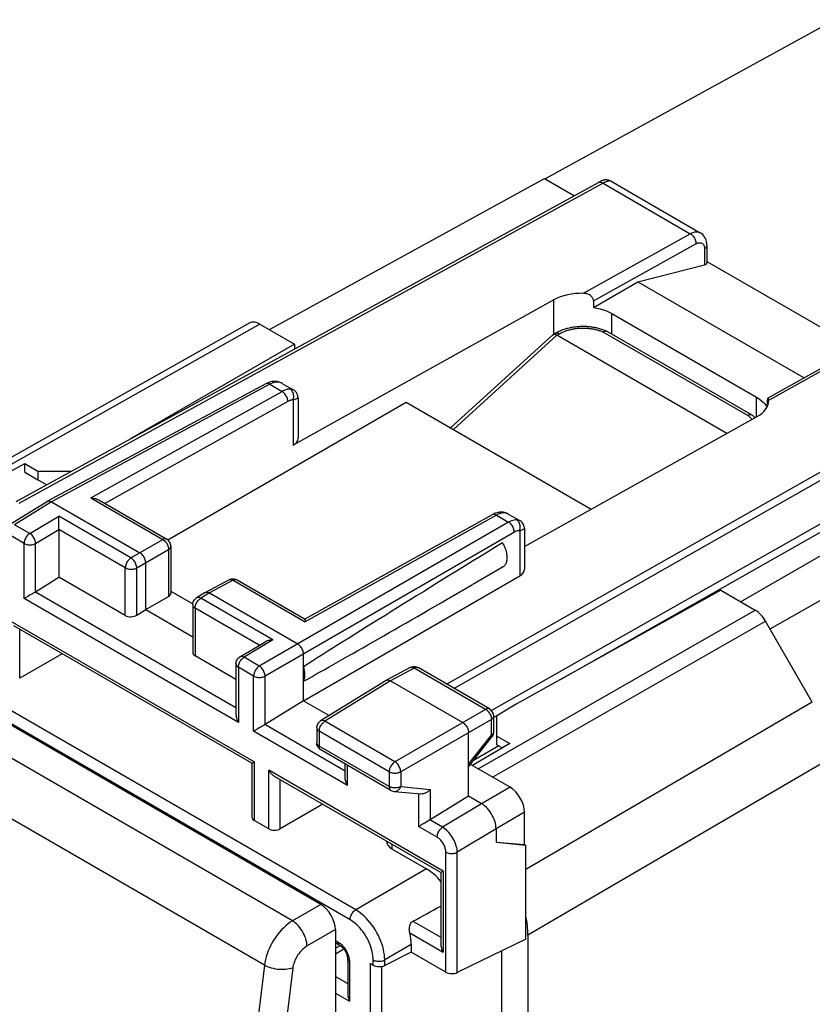
# Model space of a CAD drawing. Units: millimetres. Extents: x 85.3 to 131.4, y 66.1 to 124.3.
# Drawn here: x 95.1 to 114.4, y 100.2 to 124.2 of the extents above; entities that cross this region are included whole.
import ezdxf

# ---------------------------------------------------------------- set-up
doc = ezdxf.new("R2010")
doc.units = ezdxf.units.MM
doc.header["$LTSCALE"] = 16.335
doc.layers.get('0').update_dxf_attribs({"linetype": 'CONTINUOUS'})
doc.layers.add('DRAFT', color=7, linetype='CONTINUOUS')
doc.layers.add('RACCORDO', color=7, linetype='CONTINUOUS')

msp = doc.modelspace()

# ---------------------------------------------------------------- linework, layer by layer
at = {"color": 7, "linetype": 'CONTINUOUS'}
for p, q in [((109.203, 120.267), (94.983, 112.482)), ((109.232, 120.282), (109.203, 120.267)), ((109.25, 120.292), (109.232, 120.282)), ((109.259, 120.296), (109.25, 120.292)), ((109.266, 120.3), (109.259, 120.296)), ((109.521, 120.303), (111.701, 119.044)), ((111.863, 118.734), (111.863, 118.312)), ((110.178, 117.849), (111.805, 118.262)), ((111.863, 118.346), (115.535, 116.226)), ((109.093, 117.223), (110.178, 117.849)), ((110.178, 117.849), (114.239, 115.504)), ((108.128, 117.408), (101.757, 113.859)), ((109.093, 117.382), (109.093, 117.223)), ((109.542, 117.073), (113.077, 115.032)), ((100.698, 116.843), (93.982, 113.06)), ((100.947, 116.817), (101.791, 116.329)), ((101.791, 116.329), (97.77, 114.008)), ((101.791, 116.329), (101.791, 116.209)), ((115.883, 116.42), (113.351, 115.009)), ((101.094, 115.359), (95.761, 112.491)), ((101.339, 115.416), (101.338, 115.416)), ((101.366, 115.413), (101.339, 115.416)), ((101.501, 115.362), (101.486, 115.371)), ((101.501, 115.363), (101.5, 115.363)), ((101.502, 115.362), (101.765, 115.21)), ((101.766, 115.21), (101.766, 115.21)), ((98.698, 111.547), (104.521, 114.91)), ((101.877, 115.018), (101.877, 115.018)), ((101.877, 115.018), (101.877, 114.022)), ((104.521, 114.91), (109.04, 112.301)), ((113.336, 114.949), (113.336, 114.932)), ((113.336, 114.932), (113.336, 114.803)), ((113.37, 114.954), (113.37, 114.949)), ((107.405, 111.39), (113.077, 114.55)), ((94.265, 112.897), (95.207, 113.413)), ((95.207, 113.202), (95.207, 113.413)), ((95.207, 113.413), (95.525, 113.229)), ((95.207, 113.202), (95.525, 113.018)), ((95.525, 113.229), (95.525, 113.018)), ((95.525, 113.229), (96.34, 113.225)), ((95.738, 112.895), (95.525, 113.018)), ((95.758, 112.489), (94.851, 111.928)), ((95.859, 112.48), (98.016, 111.235)), ((97.011, 112.525), (98.672, 111.566)), ((96.034, 111.973), (96.034, 112.045)), ((106.621, 112.164), (102.047, 109.616)), ((106.859, 112.225), (106.859, 112.225)), ((106.888, 112.222), (106.859, 112.225)), ((107.028, 112.171), (107.011, 112.18)), ((107.028, 112.171), (107.028, 112.171)), ((107.029, 112.171), (107.292, 112.019)), ((107.294, 112.018), (107.293, 112.018)), ((96.036, 111.82), (96.035, 111.904)), ((96.036, 111.802), (96.036, 111.82)), ((96.036, 111.802), (96.036, 110.642)), ((107.405, 111.826), (107.405, 111.826)), ((107.405, 111.825), (107.405, 110.83)), ((98.772, 111.392), (98.772, 110.247)), ((102.436, 102.65), (87.514, 111.265)), ((98.157, 109.847), (98.157, 110.99)), ((95.47, 110.281), (96.036, 110.642)), ((97.659, 109.705), (96.036, 110.642)), ((100.194, 110.577), (99.615, 110.266)), ((100.368, 110.585), (100.389, 110.574)), ((100.389, 110.574), (102.049, 109.616)), ((102.011, 107.622), (107.29, 110.67)), ((112.201, 110.319), (107.208, 107.536)), ((112.201, 110.319), (113.045, 109.831)), ((95.276, 110.169), (95.221, 110.137)), ((98.157, 109.847), (98.716, 110.169)), ((98.772, 110.294), (99.306, 109.986)), ((99.611, 110.264), (99.399, 110.133)), ((99.713, 110.255), (101.87, 109.01)), ((97.939, 109.712), (98.157, 109.847)), ((98.157, 109.847), (99.305, 109.184)), ((99.305, 109.963), (99.305, 108.805)), ((100.75, 106.096), (94.94, 109.451)), ((114.437, 107.591), (113.295, 109.567)), ((100.459, 108.693), (101.066, 109.056)), ((96.116, 108.772), (95.08, 108.173)), ((100.362, 108.145), (99.363, 108.721)), ((102.011, 107.622), (102.011, 108.765)), ((100.362, 108.522), (100.362, 107.293)), ((104.613, 108.434), (104.034, 108.122)), ((104.787, 108.441), (104.808, 108.431)), ((106.556, 107.422), (104.808, 108.431)), ((104.031, 108.12), (102.429, 107.13)), ((104.132, 108.112), (105.9, 107.091)), ((102.011, 107.622), (101.073, 107.043)), ((102.011, 107.622), (102.639, 107.26)), ((107.208, 107.536), (106.729, 107.254)), ((106.656, 106.864), (106.656, 107.248)), ((106.729, 106.549), (106.729, 107.254)), ((102.334, 106.96), (102.334, 106.597)), ((100.881, 106.932), (100.826, 106.9)), ((106.042, 105.295), (106.042, 106.846)), ((106.042, 106.011), (106.613, 106.741)), ((106.656, 106.859), (106.656, 106.864)), ((106.729, 106.76), (107.048, 106.576)), ((107.048, 106.576), (106.138, 106.041)), ((106.78, 106.52), (106.159, 106.161)), ((106.729, 106.549), (106.867, 106.47)), ((104.145, 105.436), (102.434, 106.424)), ((100.75, 106.097), (100.75, 104.785)), ((103.029, 105.752), (103.029, 106.081)), ((107.055, 105.512), (106.088, 106.07)), ((105.364, 103.432), (101.304, 105.776)), ((104.226, 105.41), (104.878, 105.347)), ((106.042, 105.295), (105.104, 104.716)), ((106.36, 105.111), (106.042, 105.295)), ((102.48, 105.097), (101.444, 104.499)), ((107.408, 104.116), (107.408, 104.9)), ((101.163, 104.497), (100.808, 104.702)), ((105.01, 104.662), (104.97, 104.639)), ((106.713, 104.499), (106.713, 104.172)), ((107.439, 101.806), (107.439, 104.098)), ((104.18, 104.002), (105.016, 103.519)), ((105.363, 103.433), (105.363, 101.685)), ((102.79, 102.037), (102.79, 66.747)), ((102.79, 101.723), (102.883, 101.669)), ((104.644, 101.671), (104.644, 101.485)), ((107.439, 101.806), (105.766, 100.988)), ((102.79, 101.582), (102.909, 101.651)), ((104.644, 101.485), (103.994, 101.161)), ((105.487, 100.999), (104.644, 101.485)), ((106.855, 99.6), (106.855, 101.52)), ((103.091, 101.309), (103.091, 100.465)), ((103.639, 101.215), (103.714, 101.171))]:
    msp.add_line(p, q, dxfattribs=at)
at = {"color": 253, "linetype": 'CONTINUOUS'}
for p, q in [((109.327, 120.253), (95.055, 112.441)), ((109.327, 120.253), (111.457, 119.023)), ((108.845, 117.567), (111.457, 119.023)), ((109.093, 117.382), (111.596, 118.777)), ((111.805, 118.652), (111.805, 118.262)), ((108.128, 116.569), (108.128, 117.408)), ((109.542, 116.569), (109.542, 117.073)), ((100.947, 116.817), (94.127, 112.976)), ((108.198, 116.543), (105.67, 114.246)), ((115.983, 116.41), (113.37, 114.954)), ((101.295, 115.389), (101.261, 115.379)), ((101.191, 115.347), (95.859, 112.48)), ((96.816, 112.572), (101.488, 115.175)), ((101.191, 115.347), (101.488, 115.175)), ((105.505, 108.028), (118.113, 115.18)), ((101.627, 114.929), (97.159, 112.439)), ((101.757, 114.965), (101.757, 113.859)), ((105.682, 107.926), (118.238, 115.048)), ((113.077, 114.55), (113.077, 115.032)), ((118.491, 114.128), (106.602, 107.385)), ((118.541, 113.953), (108.279, 108.132)), ((95.859, 112.48), (94.954, 111.92)), ((96.816, 112.572), (98.574, 111.557)), ((95.326, 111.705), (96.034, 112.127)), ((97.798, 111.109), (96.034, 112.127)), ((106.721, 112.154), (102.049, 109.551)), ((106.721, 112.154), (107.018, 111.982)), ((95.326, 111.705), (94.954, 111.92)), ((95.47, 111.461), (96.036, 111.799)), ((97.659, 110.865), (96.036, 111.802)), ((107.018, 111.982), (100.932, 108.468)), ((107.29, 111.774), (107.29, 110.67)), ((95.188, 111.461), (94.815, 111.677)), ((97.798, 111.109), (98.574, 111.557)), ((107.16, 111.738), (101.073, 108.223)), ((95.188, 110.118), (95.188, 111.461)), ((95.47, 110.281), (95.47, 111.461)), ((97.939, 110.864), (98.716, 111.312)), ((98.716, 111.312), (98.716, 110.169)), ((97.659, 109.705), (97.659, 110.865)), ((97.939, 109.712), (97.939, 110.864)), ((100.291, 110.566), (99.713, 110.255)), ((100.291, 110.566), (102.049, 109.551)), ((100.42, 107.096), (95.188, 110.118)), ((100.362, 107.448), (95.463, 110.277)), ((99.399, 110.133), (99.399, 110.133)), ((99.713, 110.255), (99.502, 110.125)), ((101.266, 109.106), (99.502, 110.125)), ((99.363, 109.881), (99.363, 108.721)), ((100.931, 108.976), (99.363, 109.881)), ((106.275, 105.962), (113.045, 109.831)), ((103.287, 102.52), (91.043, 109.59)), ((100.808, 106.13), (94.799, 109.6)), ((103.148, 102.277), (90.904, 109.347)), ((95.08, 108.173), (95.08, 109.37)), ((106.629, 105.758), (113.295, 109.567)), ((101.266, 109.106), (100.559, 108.684)), ((100.459, 108.693), (100.459, 108.693)), ((100.932, 108.468), (100.559, 108.684)), ((100.42, 108.44), (100.42, 107.096)), ((100.793, 108.225), (100.42, 108.44)), ((104.71, 108.422), (104.132, 108.112)), ((106.458, 107.413), (104.71, 108.422)), ((100.793, 106.881), (100.793, 108.225)), ((101.073, 107.043), (101.073, 108.223)), ((104.132, 108.112), (102.532, 107.122)), ((114.437, 107.591), (107.439, 103.508)), ((106.458, 107.413), (104.243, 106.134)), ((106.73, 107.254), (106.656, 107.212)), ((103.029, 105.908), (101.068, 107.04)), ((102.429, 107.13), (102.429, 107.13)), ((104.243, 106.134), (102.532, 107.122)), ((106.6, 107.168), (104.384, 105.889)), ((106.6, 106.784), (106.6, 107.168)), ((103.088, 105.556), (100.793, 106.881)), ((102.393, 106.878), (102.393, 106.516)), ((104.104, 105.89), (102.393, 106.878)), ((106.042, 106.072), (106.6, 106.784)), ((104.104, 105.528), (102.393, 106.516)), ((100.808, 106.13), (100.808, 104.702)), ((103.088, 105.556), (103.088, 106.047)), ((114.851, 106.197), (107.491, 101.903)), ((101.163, 104.497), (101.163, 105.925)), ((105.422, 103.466), (101.163, 105.925)), ((104.104, 105.89), (104.104, 105.528)), ((104.384, 105.889), (104.384, 105.526)), ((101.444, 104.499), (101.444, 105.696)), ((104.384, 105.526), (105.104, 105.456)), ((107.055, 105.512), (106.36, 105.111)), ((104.823, 105.352), (104.823, 104.554)), ((105.104, 105.456), (105.104, 104.716)), ((106.36, 105.111), (105.409, 104.534)), ((107.408, 104.9), (106.713, 104.499)), ((105.275, 104.293), (104.823, 104.554)), ((105.409, 104.534), (105.099, 104.713)), ((106.713, 104.499), (105.766, 103.924)), ((104.18, 104.002), (104.18, 104.116)), ((105.487, 100.999), (105.487, 103.926)), ((105.766, 100.988), (105.766, 103.924)), ((105.016, 103.519), (103.287, 102.52)), ((105.422, 103.466), (105.422, 101.488)), ((102.436, 102.65), (101.745, 102.25)), ((104.684, 102.241), (105.363, 101.849)), ((102.79, 102.037), (102.098, 101.638)), ((104.606, 101.96), (105.422, 101.488)), ((102.79, 101.773), (102.852, 101.737)), ((104.644, 101.671), (103.994, 101.296)), ((102.79, 101.445), (102.994, 101.564)), ((103.133, 101.283), (103.135, 101.248)), ((103.135, 101.248), (103.135, 100.289)), ((103.639, 101.215), (103.639, 98.269)), ((103.714, 101.171), (103.714, 101.297)), ((103.994, 101.161), (103.994, 101.296)), ((103.919, 101.139), (103.919, 98.276)), ((102.79, 100.896), (103.091, 100.722)), ((102.79, 100.489), (103.135, 100.289))]:
    msp.add_line(p, q, dxfattribs=at)
for points in [[(109.327, 120.253), (109.311, 120.261), (109.296, 120.268), (109.281, 120.273), (109.266, 120.276), (109.252, 120.277), (109.239, 120.277), (109.226, 120.275), (109.213, 120.271), (109.203, 120.267)], [(109.522, 120.303), (109.515, 120.306), (109.501, 120.309), (109.486, 120.31), (109.468, 120.308), (109.448, 120.305), (109.426, 120.298), (109.403, 120.29), (109.379, 120.28), (109.353, 120.267), (109.327, 120.253)], [(111.457, 119.023), (111.494, 119.041), (111.53, 119.055), (111.565, 119.064), (111.599, 119.067), (111.631, 119.067), (111.662, 119.061), (111.69, 119.05), (111.701, 119.044)], [(111.457, 119.023), (111.476, 119.011), (111.494, 118.996), (111.511, 118.979), (111.528, 118.96), (111.543, 118.939), (111.556, 118.917), (111.568, 118.894), (111.578, 118.87), (111.586, 118.846), (111.592, 118.822), (111.595, 118.799), (111.596, 118.777)], [(111.596, 118.777), (111.618, 118.788), (111.64, 118.796), (111.66, 118.801), (111.681, 118.803), (111.7, 118.803), (111.719, 118.799), (111.736, 118.793), (111.751, 118.784), (111.765, 118.772), (111.777, 118.757), (111.787, 118.74), (111.794, 118.721), (111.8, 118.7), (111.803, 118.677), (111.805, 118.652)], [(111.863, 118.734), (111.861, 118.719), (111.856, 118.704), (111.848, 118.69), (111.836, 118.676), (111.822, 118.663), (111.805, 118.652)], [(101.191, 115.347), (101.173, 115.357), (101.155, 115.363), (101.137, 115.366), (101.121, 115.367), (101.106, 115.364), (101.094, 115.359)], [(101.261, 115.379), (101.226, 115.365), (101.191, 115.347)], [(101.392, 115.399), (101.361, 115.399), (101.328, 115.396), (101.295, 115.389)], [(101.392, 115.399), (101.374, 115.408), (101.354, 115.414), (101.339, 115.416)], [(101.5, 115.363), (101.489, 115.369), (101.463, 115.381), (101.438, 115.39), (101.415, 115.396), (101.392, 115.399)], [(101.684, 115.229), (101.663, 115.229), (101.643, 115.228), (101.622, 115.225), (101.6, 115.22), (101.578, 115.214), (101.556, 115.207), (101.533, 115.198), (101.511, 115.187), (101.488, 115.175)], [(101.627, 114.929), (101.626, 114.951), (101.623, 114.975), (101.617, 114.998), (101.609, 115.022), (101.599, 115.046), (101.587, 115.069), (101.574, 115.092), (101.559, 115.113), (101.542, 115.132), (101.525, 115.149), (101.507, 115.163), (101.488, 115.175)], [(101.757, 114.965), (101.765, 114.989), (101.77, 115.015), (101.773, 115.041), (101.772, 115.067), (101.769, 115.093), (101.764, 115.118), (101.756, 115.141), (101.745, 115.163), (101.733, 115.184), (101.718, 115.201), (101.702, 115.217), (101.684, 115.229)], [(101.766, 115.21), (101.76, 115.213), (101.747, 115.218), (101.733, 115.222), (101.718, 115.225), (101.701, 115.227), (101.684, 115.229)], [(101.757, 114.965), (101.744, 114.965), (101.73, 114.964), (101.716, 114.962), (101.702, 114.959), (101.687, 114.955), (101.672, 114.95), (101.657, 114.944), (101.642, 114.937), (101.627, 114.929)], [(101.877, 115.018), (101.877, 115.017), (101.874, 115.012), (101.869, 115.007), (101.86, 115.002), (101.849, 114.996), (101.835, 114.99), (101.819, 114.983), (101.801, 114.977), (101.78, 114.971), (101.757, 114.965)], [(106.721, 112.154), (106.702, 112.163), (106.684, 112.17), (106.666, 112.173), (106.65, 112.173), (106.634, 112.17), (106.621, 112.164)], [(106.766, 112.177), (106.743, 112.166), (106.721, 112.154)], [(106.811, 112.193), (106.788, 112.186), (106.766, 112.177)], [(106.916, 112.208), (106.896, 112.208), (106.875, 112.206), (106.854, 112.204), (106.833, 112.199), (106.811, 112.193)], [(106.916, 112.208), (106.897, 112.217), (106.877, 112.222), (106.859, 112.225)], [(107.017, 112.177), (106.996, 112.188), (106.975, 112.196), (106.954, 112.202), (106.935, 112.206), (106.916, 112.208)], [(107.215, 112.037), (107.185, 112.037), (107.153, 112.033), (107.12, 112.026), (107.087, 112.015), (107.053, 112), (107.018, 111.982)], [(107.29, 111.774), (107.298, 111.799), (107.303, 111.824), (107.305, 111.85), (107.305, 111.876), (107.302, 111.902), (107.296, 111.926), (107.288, 111.95), (107.277, 111.972), (107.265, 111.992), (107.25, 112.01), (107.233, 112.025), (107.215, 112.037)], [(107.293, 112.018), (107.287, 112.021), (107.272, 112.027), (107.255, 112.032), (107.236, 112.035), (107.215, 112.037)], [(107.16, 111.738), (107.159, 111.76), (107.155, 111.783), (107.15, 111.807), (107.142, 111.831), (107.131, 111.854), (107.119, 111.878), (107.105, 111.9), (107.09, 111.92), (107.073, 111.939), (107.055, 111.956), (107.037, 111.971), (107.018, 111.982)], [(107.29, 111.774), (107.27, 111.774), (107.248, 111.772), (107.227, 111.767), (107.205, 111.759), (107.183, 111.75), (107.16, 111.738)], [(107.405, 111.826), (107.404, 111.823), (107.399, 111.817), (107.39, 111.811), (107.376, 111.804), (107.36, 111.797), (107.34, 111.789), (107.316, 111.782), (107.29, 111.774)], [(95.326, 111.705), (95.309, 111.693), (95.291, 111.678), (95.274, 111.662), (95.258, 111.643), (95.242, 111.622), (95.228, 111.6), (95.216, 111.577), (95.206, 111.553), (95.198, 111.53), (95.192, 111.506), (95.189, 111.483), (95.188, 111.461)], [(95.47, 111.461), (95.469, 111.483), (95.465, 111.506), (95.459, 111.529), (95.45, 111.553), (95.44, 111.577), (95.427, 111.6), (95.413, 111.622), (95.397, 111.642), (95.381, 111.661), (95.363, 111.678), (95.345, 111.693), (95.326, 111.705)], [(98.672, 111.566), (98.659, 111.571), (98.644, 111.575), (98.628, 111.575), (98.61, 111.572), (98.592, 111.566), (98.574, 111.557)], [(98.574, 111.557), (98.593, 111.545), (98.611, 111.531), (98.629, 111.514), (98.646, 111.495), (98.662, 111.474), (98.676, 111.452), (98.688, 111.428), (98.698, 111.404), (98.706, 111.38), (98.711, 111.357), (98.715, 111.334), (98.716, 111.312)], [(95.188, 111.461), (95.207, 111.451), (95.229, 111.443), (95.253, 111.436), (95.278, 111.431), (95.303, 111.428), (95.33, 111.427), (95.356, 111.429), (95.382, 111.432), (95.407, 111.437), (95.43, 111.443), (95.451, 111.452), (95.47, 111.461)], [(98.716, 111.312), (98.732, 111.324), (98.746, 111.336), (98.757, 111.35), (98.765, 111.364), (98.77, 111.379), (98.772, 111.392)], [(97.798, 111.109), (97.78, 111.097), (97.762, 111.082), (97.745, 111.066), (97.729, 111.047), (97.713, 111.026), (97.7, 111.004), (97.688, 110.981), (97.677, 110.957), (97.669, 110.934), (97.663, 110.91), (97.66, 110.887), (97.659, 110.865)], [(97.939, 110.864), (97.937, 110.886), (97.934, 110.909), (97.927, 110.932), (97.919, 110.956), (97.909, 110.98), (97.897, 111.003), (97.883, 111.025), (97.867, 111.046), (97.851, 111.065), (97.834, 111.082), (97.816, 111.097), (97.798, 111.109)], [(97.659, 110.865), (97.678, 110.855), (97.7, 110.847), (97.723, 110.84), (97.748, 110.836), (97.773, 110.833), (97.799, 110.831), (97.825, 110.832), (97.851, 110.835), (97.875, 110.84), (97.898, 110.846), (97.92, 110.854), (97.939, 110.864)], [(100.194, 110.577), (100.206, 110.582), (100.221, 110.585), (100.238, 110.585), (100.255, 110.582), (100.273, 110.575), (100.291, 110.566)], [(100.291, 110.566), (100.309, 110.575), (100.327, 110.58), (100.344, 110.583), (100.36, 110.583), (100.375, 110.58), (100.389, 110.574)], [(99.363, 109.881), (99.364, 109.902), (99.368, 109.925), (99.373, 109.948), (99.381, 109.972), (99.391, 109.995), (99.403, 110.018), (99.417, 110.04), (99.432, 110.061), (99.449, 110.08), (99.466, 110.097), (99.484, 110.112), (99.502, 110.125)], [(99.502, 110.125), (99.483, 110.134), (99.465, 110.14), (99.447, 110.143), (99.43, 110.143), (99.415, 110.14), (99.401, 110.134), (99.399, 110.133)], [(99.305, 109.963), (99.306, 109.947), (99.312, 109.932), (99.32, 109.918), (99.332, 109.905), (99.346, 109.892), (99.363, 109.881)], [(100.42, 108.44), (100.421, 108.461), (100.425, 108.484), (100.43, 108.507), (100.438, 108.531), (100.448, 108.554), (100.46, 108.577), (100.474, 108.599), (100.489, 108.62), (100.505, 108.639), (100.523, 108.656), (100.541, 108.671), (100.559, 108.684)], [(100.559, 108.684), (100.541, 108.693), (100.522, 108.699), (100.505, 108.703), (100.488, 108.703), (100.473, 108.7), (100.459, 108.693)], [(100.362, 108.522), (100.363, 108.507), (100.368, 108.492), (100.377, 108.478), (100.388, 108.464), (100.403, 108.451), (100.42, 108.44)], [(100.932, 108.468), (100.914, 108.456), (100.896, 108.442), (100.879, 108.425), (100.863, 108.406), (100.848, 108.385), (100.834, 108.363), (100.822, 108.34), (100.812, 108.317), (100.804, 108.293), (100.798, 108.27), (100.794, 108.247), (100.793, 108.225)], [(101.073, 108.223), (101.072, 108.245), (101.068, 108.268), (101.062, 108.292), (101.053, 108.315), (101.043, 108.339), (101.031, 108.362), (101.017, 108.384), (101.002, 108.405), (100.985, 108.424), (100.968, 108.441), (100.95, 108.456), (100.932, 108.468)], [(104.613, 108.434), (104.625, 108.439), (104.641, 108.442), (104.657, 108.442), (104.674, 108.438), (104.692, 108.432), (104.71, 108.422)], [(104.71, 108.422), (104.728, 108.431), (104.746, 108.437), (104.763, 108.44), (104.779, 108.44), (104.795, 108.437), (104.808, 108.431)], [(100.793, 108.225), (100.812, 108.215), (100.834, 108.207), (100.857, 108.2), (100.882, 108.195), (100.907, 108.192), (100.933, 108.191), (100.959, 108.192), (100.985, 108.195), (101.01, 108.199), (101.033, 108.206), (101.054, 108.214), (101.073, 108.223)], [(106.556, 107.422), (106.543, 107.428), (106.527, 107.431), (106.511, 107.431), (106.494, 107.428), (106.476, 107.422), (106.458, 107.413)], [(106.458, 107.413), (106.477, 107.401), (106.496, 107.387), (106.513, 107.37), (106.53, 107.351), (106.545, 107.33), (106.559, 107.308), (106.572, 107.285), (106.582, 107.261), (106.59, 107.237), (106.596, 107.214), (106.599, 107.19), (106.6, 107.168)], [(106.6, 107.168), (106.616, 107.179), (106.63, 107.192), (106.641, 107.205), (106.649, 107.219), (106.654, 107.234), (106.656, 107.248)], [(102.334, 106.96), (102.336, 106.944), (102.342, 106.929), (102.35, 106.915), (102.362, 106.902), (102.376, 106.89), (102.393, 106.878)], [(102.393, 106.878), (102.394, 106.9), (102.398, 106.922), (102.403, 106.945), (102.411, 106.969), (102.421, 106.992), (102.433, 107.016), (102.447, 107.038), (102.462, 107.058), (102.478, 107.078), (102.496, 107.095), (102.514, 107.11), (102.532, 107.122)], [(102.532, 107.122), (102.513, 107.131), (102.495, 107.137), (102.477, 107.14), (102.46, 107.14), (102.445, 107.137), (102.431, 107.131), (102.429, 107.13)], [(106.65, 106.835), (106.642, 106.821), (106.63, 106.808), (106.616, 106.795), (106.6, 106.784)], [(106.6, 106.784), (106.608, 106.772), (106.613, 106.761), (106.615, 106.752), (106.615, 106.745), (106.613, 106.741)], [(106.656, 106.864), (106.654, 106.85), (106.65, 106.835)], [(102.393, 106.516), (102.376, 106.527), (102.362, 106.539), (102.35, 106.553), (102.342, 106.567), (102.336, 106.581), (102.334, 106.597)], [(102.435, 106.424), (102.426, 106.429), (102.417, 106.439), (102.408, 106.451), (102.402, 106.464), (102.397, 106.48), (102.394, 106.497), (102.393, 106.516)], [(104.243, 106.134), (104.225, 106.122), (104.207, 106.107), (104.19, 106.09), (104.173, 106.071), (104.158, 106.05), (104.145, 106.028), (104.133, 106.005), (104.123, 105.982), (104.115, 105.958), (104.109, 105.935), (104.105, 105.912), (104.104, 105.89)], [(104.384, 105.889), (104.383, 105.911), (104.379, 105.934), (104.373, 105.958), (104.364, 105.982), (104.354, 106.005), (104.342, 106.028), (104.327, 106.051), (104.312, 106.072), (104.296, 106.091), (104.278, 106.108), (104.261, 106.122), (104.243, 106.134)], [(104.104, 105.89), (104.123, 105.881), (104.144, 105.873), (104.167, 105.866), (104.191, 105.861), (104.217, 105.858), (104.243, 105.857), (104.269, 105.857), (104.294, 105.86), (104.319, 105.865), (104.343, 105.871), (104.365, 105.879), (104.384, 105.889)], [(104.384, 105.526), (104.365, 105.517), (104.343, 105.508), (104.32, 105.502), (104.295, 105.497), (104.27, 105.495), (104.244, 105.494), (104.218, 105.495), (104.193, 105.498), (104.168, 105.503), (104.145, 105.509), (104.123, 105.518), (104.104, 105.528)], [(104.104, 105.528), (104.105, 105.51), (104.108, 105.493), (104.112, 105.477), (104.119, 105.463), (104.127, 105.452), (104.137, 105.442), (104.145, 105.436)], [(104.226, 105.41), (104.233, 105.41), (104.254, 105.411), (104.274, 105.415), (104.294, 105.423), (104.313, 105.433), (104.33, 105.447), (104.347, 105.464), (104.361, 105.483), (104.374, 105.504), (104.384, 105.526)], [(105.275, 104.293), (105.276, 104.314), (105.28, 104.337), (105.285, 104.359), (105.293, 104.383), (105.303, 104.405), (105.314, 104.428), (105.327, 104.45), (105.342, 104.47), (105.357, 104.489), (105.374, 104.506), (105.391, 104.521), (105.409, 104.534)], [(105.766, 103.924), (105.764, 103.96), (105.76, 103.997), (105.752, 104.035), (105.743, 104.074), (105.73, 104.114), (105.716, 104.153), (105.699, 104.193), (105.68, 104.231), (105.659, 104.27), (105.636, 104.307), (105.611, 104.342), (105.585, 104.376), (105.558, 104.409), (105.529, 104.439), (105.5, 104.466), (105.47, 104.492), (105.44, 104.514), (105.409, 104.534)], [(105.487, 103.926), (105.486, 103.948), (105.484, 103.97), (105.48, 103.993), (105.474, 104.017), (105.467, 104.041), (105.459, 104.065), (105.449, 104.088), (105.438, 104.112), (105.425, 104.135), (105.412, 104.157), (105.397, 104.179), (105.381, 104.199), (105.365, 104.218), (105.348, 104.237), (105.33, 104.253), (105.312, 104.268), (105.294, 104.281), (105.275, 104.293)], [(105.487, 103.926), (105.506, 103.916), (105.528, 103.908), (105.551, 103.901), (105.575, 103.896), (105.6, 103.893), (105.626, 103.892), (105.652, 103.893), (105.677, 103.895), (105.701, 103.9), (105.725, 103.906), (105.746, 103.914), (105.766, 103.924)], [(103.148, 102.277), (103.149, 102.299), (103.153, 102.321), (103.159, 102.345), (103.167, 102.368), (103.177, 102.392), (103.189, 102.415), (103.202, 102.437), (103.218, 102.457), (103.234, 102.476), (103.251, 102.493), (103.269, 102.508), (103.287, 102.52)], [(103.994, 101.296), (103.992, 101.358), (103.986, 101.422), (103.976, 101.487), (103.962, 101.554), (103.945, 101.622), (103.923, 101.69), (103.899, 101.758), (103.87, 101.826), (103.839, 101.893), (103.804, 101.959), (103.767, 102.024), (103.727, 102.087), (103.685, 102.148), (103.64, 102.206), (103.593, 102.262), (103.545, 102.314), (103.495, 102.363), (103.444, 102.409), (103.392, 102.45), (103.34, 102.487), (103.287, 102.52)], [(103.714, 101.297), (103.712, 101.347), (103.708, 101.398), (103.7, 101.45), (103.689, 101.504), (103.675, 101.558), (103.658, 101.613), (103.638, 101.667), (103.616, 101.722), (103.59, 101.776), (103.563, 101.829), (103.533, 101.881), (103.501, 101.931), (103.467, 101.98), (103.431, 102.027), (103.393, 102.071), (103.355, 102.113), (103.314, 102.152), (103.274, 102.188), (103.232, 102.221), (103.191, 102.251), (103.148, 102.277)], [(102.852, 101.737), (102.853, 101.722), (102.856, 101.708), (102.86, 101.695), (102.866, 101.685), (102.874, 101.676), (102.883, 101.669)], [(102.852, 101.737), (102.882, 101.718), (102.911, 101.696)], [(102.911, 101.696), (102.94, 101.671), (102.967, 101.643)], [(102.967, 101.643), (102.994, 101.612), (103.018, 101.579), (103.041, 101.544), (103.062, 101.508), (103.081, 101.471), (103.097, 101.433), (103.11, 101.395)], [(103.135, 101.248), (103.122, 101.256), (103.111, 101.265), (103.103, 101.275), (103.096, 101.286), (103.092, 101.297), (103.091, 101.309)], [(103.11, 101.395), (103.121, 101.357), (103.129, 101.32), (103.133, 101.283)], [(103.714, 101.297), (103.733, 101.287), (103.755, 101.279), (103.778, 101.272), (103.802, 101.268), (103.828, 101.265), (103.854, 101.263), (103.879, 101.264), (103.905, 101.267), (103.929, 101.272), (103.953, 101.278), (103.974, 101.286), (103.994, 101.296)]]:
    msp.add_lwpolyline(points, dxfattribs=at)
at = {"color": 7, "linetype": 'CONTINUOUS'}
for points in [[(109.42, 120.335), (109.407, 120.336), (109.394, 120.336), (109.382, 120.336), (109.37, 120.334), (109.358, 120.333), (109.346, 120.331), (109.335, 120.328), (109.325, 120.325), (109.315, 120.322), (109.307, 120.319), (109.299, 120.316), (109.293, 120.313), (109.288, 120.311), (109.284, 120.309), (109.28, 120.307), (109.277, 120.306), (109.273, 120.304), (109.266, 120.3)], [(109.522, 120.302), (109.513, 120.307), (109.5, 120.314), (109.487, 120.319), (109.474, 120.324), (109.46, 120.328), (109.447, 120.331), (109.433, 120.333), (109.42, 120.335)], [(111.863, 118.734), (111.861, 118.782), (111.853, 118.827), (111.842, 118.869), (111.826, 118.907), (111.807, 118.941), (111.785, 118.973), (111.759, 119), (111.731, 119.024), (111.701, 119.044)], [(109.093, 117.382), (109.092, 117.399), (109.089, 117.416), (109.083, 117.433), (109.074, 117.451), (109.063, 117.468), (109.05, 117.485), (109.035, 117.5), (109.018, 117.514), (108.998, 117.527), (108.977, 117.538), (108.953, 117.548), (108.928, 117.556), (108.902, 117.562), (108.874, 117.566), (108.845, 117.567)], [(109.093, 117.223), (109.178, 117.207), (109.258, 117.188), (109.335, 117.165), (109.407, 117.138), (109.477, 117.108), (109.542, 117.073)], [(101.281, 115.416), (101.243, 115.411), (101.204, 115.403), (101.165, 115.391), (101.126, 115.375), (101.094, 115.359)], [(101.338, 115.416), (101.317, 115.417), (101.281, 115.416)], [(101.486, 115.371), (101.457, 115.385), (101.426, 115.397), (101.396, 115.406), (101.366, 115.413)], [(101.877, 115.018), (101.876, 115.036), (101.872, 115.065), (101.864, 115.093), (101.852, 115.12), (101.837, 115.145), (101.819, 115.167), (101.798, 115.187), (101.774, 115.204), (101.766, 115.21)], [(113.077, 115.032), (113.137, 114.994), (113.19, 114.954), (113.236, 114.912), (113.276, 114.868)], [(113.352, 115.01), (113.35, 115.008), (113.347, 115.004), (113.344, 114.997), (113.341, 114.987), (113.339, 114.976), (113.337, 114.963), (113.336, 114.949)], [(113.366, 114.994), (113.363, 115.002), (113.36, 115.007), (113.357, 115.01), (113.353, 115.01), (113.352, 115.01)], [(113.37, 114.954), (113.369, 114.97), (113.368, 114.983), (113.366, 114.994)], [(113.276, 114.868), (113.309, 114.822), (113.328, 114.788)], [(95.758, 112.489), (95.759, 112.49), (95.761, 112.491)], [(95.761, 112.491), (95.773, 112.496), (95.789, 112.499), (95.805, 112.499)], [(95.805, 112.499), (95.823, 112.496), (95.841, 112.489), (95.859, 112.48)], [(96.816, 112.572), (96.846, 112.571), (96.876, 112.568), (96.905, 112.563), (96.933, 112.556), (96.959, 112.548), (96.984, 112.538), (97.006, 112.527), (97.012, 112.524)], [(96.034, 112.045), (96.034, 112.067), (96.034, 112.089), (96.034, 112.109), (96.034, 112.127)], [(106.809, 112.224), (106.783, 112.221), (106.757, 112.216), (106.73, 112.21), (106.703, 112.201), (106.676, 112.191), (106.648, 112.179), (106.621, 112.164)], [(106.859, 112.225), (106.834, 112.225), (106.809, 112.224)], [(107.011, 112.18), (106.981, 112.195), (106.95, 112.207), (106.919, 112.216), (106.888, 112.222)], [(107.405, 111.827), (107.404, 111.843), (107.4, 111.872), (107.392, 111.9), (107.381, 111.926), (107.366, 111.951), (107.348, 111.974), (107.327, 111.994), (107.304, 112.012), (107.294, 112.018)], [(96.035, 111.904), (96.034, 111.951), (96.034, 111.973)], [(98.772, 111.392), (98.77, 111.418), (98.765, 111.443), (98.757, 111.468), (98.745, 111.492), (98.731, 111.513), (98.714, 111.533), (98.694, 111.551), (98.672, 111.566)], [(106.887, 110.894), (106.892, 110.897), (106.908, 110.909), (106.922, 110.922), (106.936, 110.937), (106.948, 110.954), (106.958, 110.973), (106.967, 110.994), (106.974, 111.016), (106.98, 111.039), (106.984, 111.064), (106.987, 111.09), (106.988, 111.117), (106.987, 111.146), (106.984, 111.175), (106.98, 111.204), (106.974, 111.234), (106.967, 111.265), (106.958, 111.296), (106.948, 111.327), (106.936, 111.358), (106.922, 111.388), (106.908, 111.418), (106.892, 111.448), (106.874, 111.478)], [(98.157, 110.99), (98.156, 111.012), (98.153, 111.035), (98.147, 111.059), (98.138, 111.083), (98.128, 111.106), (98.116, 111.129), (98.102, 111.151), (98.087, 111.172), (98.07, 111.191), (98.053, 111.208), (98.034, 111.223), (98.016, 111.235)], [(100.194, 110.577), (100.217, 110.588), (100.241, 110.595), (100.266, 110.6), (100.292, 110.601), (100.318, 110.599)], [(100.318, 110.599), (100.343, 110.594), (100.368, 110.585)], [(95.221, 110.137), (95.209, 110.13), (95.198, 110.124), (95.188, 110.118)], [(95.323, 110.196), (95.291, 110.177), (95.276, 110.169)], [(95.375, 110.226), (95.34, 110.206), (95.323, 110.196)], [(95.463, 110.277), (95.446, 110.266), (95.428, 110.256), (95.41, 110.246), (95.392, 110.236), (95.375, 110.226)], [(99.305, 109.963), (99.306, 109.988), (99.311, 110.013), (99.319, 110.038), (99.331, 110.061), (99.345, 110.083), (99.362, 110.103), (99.382, 110.121), (99.399, 110.133)], [(99.611, 110.264), (99.613, 110.265), (99.615, 110.266)], [(99.615, 110.266), (99.627, 110.271), (99.642, 110.274), (99.659, 110.274)], [(99.659, 110.274), (99.676, 110.271), (99.695, 110.264), (99.713, 110.255)], [(102.048, 109.616), (102.048, 109.616), (102.048, 109.614), (102.049, 109.61), (102.049, 109.602), (102.049, 109.593), (102.049, 109.581), (102.049, 109.567), (102.049, 109.551)], [(101.266, 109.106), (101.236, 109.105), (101.207, 109.102), (101.178, 109.097), (101.15, 109.09), (101.123, 109.082), (101.098, 109.073), (101.077, 109.062), (101.065, 109.056)], [(102.011, 108.765), (102.01, 108.787), (102.006, 108.81), (102, 108.834), (101.992, 108.857), (101.982, 108.881), (101.97, 108.904), (101.956, 108.926), (101.94, 108.947), (101.924, 108.966), (101.906, 108.983), (101.888, 108.998), (101.87, 109.01)], [(100.362, 108.522), (100.363, 108.547), (100.368, 108.572), (100.376, 108.597), (100.388, 108.621), (100.402, 108.642), (100.419, 108.662), (100.439, 108.68), (100.459, 108.693)], [(102.011, 108.097), (102.025, 108.127), (102.035, 108.16), (102.042, 108.196), (102.046, 108.234), (102.046, 108.275), (102.042, 108.318), (102.035, 108.362), (102.025, 108.407), (102.011, 108.453)], [(104.613, 108.434), (104.636, 108.444), (104.66, 108.452), (104.686, 108.456), (104.711, 108.458), (104.737, 108.456)], [(104.737, 108.456), (104.763, 108.45), (104.787, 108.441)], [(104.031, 108.12), (104.032, 108.121), (104.034, 108.122)], [(104.034, 108.122), (104.046, 108.128), (104.062, 108.131), (104.078, 108.13)], [(104.078, 108.13), (104.096, 108.127), (104.114, 108.121), (104.132, 108.112)], [(100.362, 107.293), (100.362, 107.287), (100.363, 107.267), (100.365, 107.248), (100.369, 107.228), (100.373, 107.208), (100.379, 107.189), (100.386, 107.169), (100.393, 107.15), (100.401, 107.132), (100.41, 107.114), (100.42, 107.096)], [(100.929, 106.96), (100.896, 106.941), (100.881, 106.932)], [(100.98, 106.989), (100.945, 106.969), (100.929, 106.96)], [(101.068, 107.04), (101.051, 107.03), (101.034, 107.02), (101.016, 107.01), (100.998, 107), (100.98, 106.989)], [(102.334, 106.96), (102.336, 106.985), (102.341, 107.01), (102.349, 107.035), (102.36, 107.059), (102.375, 107.08), (102.392, 107.1), (102.412, 107.118), (102.429, 107.13)], [(105.9, 107.091), (105.919, 107.079), (105.937, 107.064), (105.954, 107.047), (105.971, 107.028), (105.986, 107.007), (106, 106.985), (106.012, 106.962), (106.023, 106.939), (106.031, 106.915), (106.037, 106.891), (106.04, 106.868), (106.042, 106.846)], [(100.826, 106.9), (100.814, 106.894), (100.803, 106.887), (100.793, 106.881)], [(106.613, 106.741), (106.628, 106.762), (106.639, 106.785), (106.648, 106.809), (106.654, 106.834), (106.656, 106.859)], [(102.346, 106.53), (102.34, 106.551), (102.336, 106.573), (102.334, 106.594), (102.334, 106.597)], [(102.435, 106.424), (102.423, 106.431), (102.406, 106.444), (102.391, 106.458), (102.377, 106.474), (102.365, 106.492), (102.354, 106.51), (102.346, 106.53)], [(100.75, 106.096), (100.75, 106.096), (100.751, 106.097), (100.753, 106.098), (100.756, 106.1), (100.767, 106.106)], [(100.767, 106.106), (100.773, 106.11), (100.781, 106.115), (100.789, 106.119), (100.798, 106.125), (100.808, 106.13)], [(101.304, 105.776), (101.302, 105.778), (101.285, 105.788), (101.269, 105.8), (101.253, 105.813), (101.238, 105.827), (101.224, 105.842), (101.21, 105.858), (101.197, 105.874), (101.185, 105.891), (101.174, 105.908), (101.163, 105.925)], [(103.088, 105.556), (103.074, 105.582), (103.062, 105.609), (103.051, 105.635), (103.043, 105.661), (103.037, 105.686), (103.032, 105.711), (103.03, 105.736), (103.029, 105.753)], [(104.145, 105.436), (104.167, 105.425), (104.192, 105.417), (104.217, 105.411), (104.226, 105.41)], [(105.104, 105.456), (105.089, 105.44), (105.074, 105.424), (105.057, 105.41), (105.039, 105.396), (105.02, 105.384), (105.001, 105.373), (104.981, 105.364), (104.96, 105.357), (104.939, 105.351), (104.919, 105.347), (104.898, 105.346), (104.878, 105.347)], [(106.713, 104.499), (106.711, 104.542), (106.706, 104.587), (106.696, 104.634), (106.682, 104.682), (106.665, 104.73), (106.645, 104.778), (106.621, 104.824), (106.596, 104.868), (106.567, 104.911), (106.536, 104.953), (106.503, 104.992), (106.468, 105.027), (106.432, 105.059), (106.396, 105.087), (106.36, 105.111)], [(104.97, 104.639), (104.95, 104.627), (104.93, 104.616), (104.911, 104.604), (104.892, 104.593), (104.874, 104.583), (104.856, 104.573), (104.839, 104.563), (104.823, 104.554)], [(105.099, 104.713), (105.067, 104.694), (105.049, 104.684), (105.01, 104.662)], [(105.363, 103.432), (105.364, 103.433), (105.367, 103.435), (105.371, 103.437), (105.377, 103.44), (105.384, 103.444), (105.392, 103.449), (105.401, 103.454), (105.411, 103.46), (105.422, 103.466)], [(104.606, 101.96), (104.6, 101.987), (104.596, 102.015), (104.595, 102.044), (104.597, 102.072), (104.6, 102.1), (104.606, 102.127), (104.614, 102.152), (104.624, 102.176), (104.636, 102.197), (104.651, 102.215), (104.667, 102.229), (104.684, 102.241)], [(102.883, 101.669), (102.902, 101.656), (102.921, 101.642), (102.941, 101.625), (102.961, 101.605), (102.981, 101.582), (103, 101.557), (103.018, 101.53), (103.034, 101.502), (103.049, 101.474), (103.061, 101.445), (103.072, 101.416), (103.08, 101.388), (103.086, 101.362), (103.089, 101.338), (103.091, 101.316), (103.091, 101.309)], [(105.363, 101.685), (105.364, 101.662), (105.367, 101.64), (105.371, 101.617), (105.377, 101.595), (105.384, 101.573), (105.392, 101.551), (105.401, 101.529), (105.411, 101.508), (105.422, 101.488)], [(103.091, 100.466), (103.091, 100.457), (103.093, 100.434), (103.096, 100.411), (103.1, 100.387), (103.107, 100.363), (103.114, 100.339), (103.124, 100.314), (103.135, 100.289)]]:
    msp.add_lwpolyline(points, dxfattribs=at)
msp.add_arc((106.456, 107.248), 0.2, 0.0447, 59.9553, dxfattribs=at)
for centre, major_axis, ratio, start_param, end_param in [((111.663, 118.344), (0.199, -0.039), 0.403081, -0.707281, 0.078442), ((108.835, 117), (1, -0.015), 0.567225, 1.569224, 2.364623), ((100.947, 116.409), (-0.25, 0.433), 0.577313, -0.785399, -0.006302), ((112.37, 114.959), (1, -0.015), 0.567225, -0.77697, 0.008298), ((101.468, 114.026), (0.409, -0.006), 0.567225, -0.77697, 0.008465), ((118.093, 117.891), (18.293, 10.941), 0.015034, 2.222, 2.635824), ((106.996, 110.834), (0.409, -0.006), 0.567225, -0.759517, 0.008323), ((118.093, 117.891), (18.293, 10.941), 0.015034, -2.653807, -2.292109), ((95.329, 110.363), (0.2, 0.01), 0.606764, -0.86683, -0.814471), ((98.572, 110.249), (0.2, -0.003), 0.567225, -0.759517, 0.008633), ((113.045, 109.423), (-0.25, 0.433), 0.57735, -1.570797, -0.785431), ((97.8, 109.795), (0.2, 0.01), 0.606764, -2.385267, -0.831924), ((99.505, 108.811), (0.2, 0.01), 0.606764, 3.112735, 3.897918), ((100.934, 107.126), (0.2, 0.01), 0.606764, -0.86683, -0.831924), ((107.055, 105.104), (-0.25, 0.433), 0.577508, -2.356091, -0.785599), ((100.95, 104.787), (0.2, 0.003), 0.587374, 3.13276, 3.917953), ((104.965, 104.799), (0.2, 0.01), 0.606764, -0.86683, -0.831924), ((101.305, 104.582), (0.2, 0.003), 0.587374, -2.365232, -0.811889), ((104.534, 104.213), (0.5, 0.008), 0.587374, -3.123809, -2.365232), ((105.016, 102.702), (-0.5, 0.866), 0.577508, -1.298973, -0.785599), ((102.436, 102.241), (-0.25, 0.433), 0.577727, -2.3559, -0.785789), ((125.631, 114.605), (41.228, 22.981), 0.014852, -2.112011, -2.09298), ((103.937, 102.079), (-0.5, 0.866), 0.577508, -2.356091, -2.024024), ((103.855, 101.244), (0.2, -0.009), 0.546417, 3.95057, 5.503913), ((105.629, 101.072), (0.2, -0.009), 0.546417, -2.332616, -0.787999)]:
    msp.add_ellipse(centre, major_axis=major_axis, ratio=ratio, start_param=start_param, end_param=end_param, dxfattribs=at)
at = {"layer": 'DRAFT', "color": 7, "linetype": 'CONTINUOUS'}
for p, q in [((101.178, 116.683), (107.896, 120.372)), ((107.896, 120.372), (108.626, 119.95)), ((113.404, 109.38), (120.239, 113.245)), ((112.684, 110.04), (115.694, 111.778)), ((106.887, 110.894), (106.144, 110.463)), ((106.713, 104.172), (107.408, 104.116)), ((106.713, 104.172), (107.439, 104.098)), ((107.408, 104.116), (107.439, 104.098))]:
    msp.add_line(p, q, dxfattribs=at)
at = {"layer": 'RACCORDO', "color": 7, "linetype": 'CONTINUOUS'}
for p, q in [((114.99, 124.246), (107.915, 120.361)), ((108.104, 116.556), (108.164, 116.591)), ((112.967, 114.592), (109.427, 116.635)), ((108.096, 116.55), (105.603, 114.285)), ((112.35, 114.145), (108.198, 116.543)), ((113.043, 114.531), (113.035, 114.538)), ((107.491, 101.903), (107.491, 72.067))]:
    msp.add_line(p, q, dxfattribs=at)
at = {"layer": 'RACCORDO', "color": 253, "linetype": 'CONTINUOUS'}
for p, q in [((108.198, 116.543), (108.264, 116.581)), ((112.862, 114.585), (109.333, 116.622)), ((101.745, 102.25), (86.858, 110.846)), ((101.055, 101.168), (86.186, 109.753))]:
    msp.add_line(p, q, dxfattribs=at)
at = {"layer": 'RACCORDO', "color": 7, "linetype": 'CONTINUOUS'}
for points in [[(108.104, 116.556), (108.102, 116.555), (108.1, 116.553), (108.097, 116.551), (108.096, 116.55)], [(108.198, 116.543), (108.193, 116.545), (108.188, 116.548), (108.184, 116.55), (108.179, 116.553), (108.174, 116.555), (108.169, 116.556), (108.164, 116.558), (108.16, 116.559), (108.155, 116.561), (108.151, 116.561), (108.146, 116.562), (108.142, 116.563), (108.138, 116.563), (108.134, 116.563), (108.13, 116.563), (108.126, 116.563), (108.122, 116.562), (108.119, 116.562), (108.115, 116.561), (108.112, 116.56), (108.108, 116.558), (108.105, 116.557), (108.104, 116.556)], [(109.423, 116.638), (109.412, 116.643), (109.389, 116.653), (109.365, 116.662), (109.342, 116.672), (109.317, 116.68), (109.293, 116.688), (109.268, 116.696), (109.243, 116.703), (109.218, 116.71), (109.192, 116.716), (109.167, 116.722), (109.141, 116.728), (109.115, 116.733), (109.088, 116.737), (109.062, 116.741), (109.035, 116.745), (109.008, 116.748), (108.981, 116.75), (108.954, 116.752), (108.927, 116.754), (108.9, 116.755), (108.873, 116.756), (108.846, 116.756), (108.818, 116.756), (108.791, 116.756), (108.764, 116.754), (108.737, 116.753), (108.709, 116.751), (108.682, 116.748), (108.655, 116.745), (108.628, 116.742), (108.601, 116.738), (108.575, 116.734), (108.548, 116.729), (108.522, 116.723), (108.495, 116.718), (108.469, 116.711), (108.443, 116.705), (108.418, 116.697), (108.393, 116.69), (108.367, 116.681), (108.343, 116.673), (108.318, 116.664), (108.294, 116.654), (108.271, 116.644), (108.247, 116.634), (108.224, 116.623), (108.202, 116.611), (108.18, 116.599), (108.164, 116.591)], [(109.423, 116.638), (109.419, 116.64), (109.415, 116.641), (109.411, 116.642), (109.408, 116.643), (109.404, 116.643), (109.4, 116.644), (109.396, 116.644), (109.392, 116.644), (109.387, 116.643), (109.383, 116.643), (109.379, 116.642), (109.374, 116.641), (109.37, 116.64), (109.365, 116.638), (109.361, 116.637), (109.356, 116.635), (109.352, 116.633), (109.347, 116.63), (109.343, 116.628), (109.338, 116.625), (109.333, 116.622)], [(109.427, 116.635), (109.426, 116.636), (109.423, 116.638)], [(112.967, 114.592), (112.965, 114.593), (112.962, 114.595), (112.958, 114.596), (112.954, 114.598), (112.949, 114.599), (112.945, 114.6), (112.941, 114.601), (112.936, 114.602), (112.932, 114.602), (112.927, 114.602), (112.922, 114.602), (112.918, 114.602), (112.913, 114.601), (112.908, 114.601), (112.903, 114.6), (112.898, 114.599), (112.893, 114.597), (112.888, 114.596), (112.882, 114.594), (112.877, 114.592), (112.872, 114.59), (112.867, 114.588), (112.862, 114.585)], [(112.974, 114.588), (112.973, 114.588), (112.969, 114.591), (112.967, 114.592)], [(113.035, 114.538), (113.018, 114.553), (113.001, 114.567), (112.982, 114.581), (112.974, 114.588)]]:
    msp.add_lwpolyline(points, dxfattribs=at)
at = {"layer": 'RACCORDO', "color": 253, "linetype": 'CONTINUOUS'}
for points in [[(108.164, 116.591), (108.169, 116.593), (108.173, 116.595), (108.178, 116.597), (108.183, 116.598), (108.188, 116.599), (108.194, 116.6), (108.199, 116.6), (108.205, 116.6), (108.21, 116.6), (108.216, 116.599), (108.222, 116.598), (108.228, 116.596), (108.234, 116.595), (108.24, 116.592), (108.246, 116.59), (108.252, 116.587), (108.258, 116.584), (108.264, 116.581)], [(108.264, 116.581), (108.28, 116.59), (108.296, 116.598), (108.313, 116.607), (108.33, 116.615), (108.347, 116.623), (108.364, 116.63), (108.382, 116.637), (108.401, 116.644), (108.419, 116.651), (108.438, 116.657), (108.457, 116.664), (108.477, 116.669), (108.497, 116.675), (108.516, 116.68), (108.537, 116.685), (108.557, 116.69), (108.578, 116.694), (108.598, 116.698), (108.619, 116.702), (108.64, 116.705), (108.661, 116.708), (108.683, 116.71), (108.704, 116.713), (108.726, 116.715), (108.747, 116.716), (108.769, 116.718), (108.79, 116.719), (108.812, 116.719), (108.834, 116.72), (108.855, 116.72), (108.877, 116.719), (108.899, 116.719), (108.92, 116.717), (108.942, 116.716), (108.963, 116.714), (108.984, 116.712), (109.005, 116.71), (109.026, 116.707), (109.047, 116.704), (109.068, 116.701), (109.089, 116.697), (109.109, 116.693), (109.129, 116.689), (109.149, 116.684), (109.169, 116.68), (109.188, 116.674), (109.207, 116.669), (109.226, 116.663), (109.245, 116.657), (109.263, 116.651), (109.281, 116.644), (109.299, 116.637), (109.316, 116.63), (109.333, 116.622)], [(112.963, 114.487), (112.961, 114.49), (112.952, 114.501), (112.942, 114.512), (112.932, 114.523), (112.922, 114.534), (112.911, 114.545), (112.899, 114.555), (112.887, 114.565), (112.875, 114.575), (112.862, 114.585)], [(101.745, 102.25), (101.689, 102.215), (101.634, 102.175), (101.58, 102.131), (101.527, 102.082), (101.476, 102.03), (101.426, 101.974), (101.378, 101.916), (101.332, 101.854), (101.289, 101.79), (101.249, 101.723), (101.212, 101.656), (101.178, 101.586), (101.148, 101.516), (101.122, 101.446), (101.099, 101.375), (101.08, 101.305), (101.066, 101.236), (101.055, 101.168)], [(102.098, 101.638), (102.095, 101.681), (102.089, 101.726), (102.078, 101.773), (102.065, 101.82), (102.047, 101.867), (102.027, 101.915), (102.004, 101.961), (101.977, 102.007), (101.949, 102.05), (101.918, 102.091), (101.886, 102.13), (101.852, 102.166), (101.817, 102.198), (101.781, 102.226), (101.745, 102.25)], [(102.098, 101.638), (102.07, 101.62), (102.042, 101.601), (102.015, 101.579), (101.988, 101.555), (101.962, 101.529), (101.937, 101.502), (101.913, 101.472), (101.889, 101.441), (101.868, 101.41), (101.847, 101.377), (101.828, 101.342), (101.811, 101.308), (101.796, 101.273), (101.782, 101.238), (101.771, 101.203), (101.762, 101.168), (101.754, 101.134), (101.749, 101.1)], [(101.055, 101.168), (100.92, 100.036), (100.799, 98.909), (100.691, 97.787), (100.597, 96.672), (100.517, 95.562), (100.45, 94.459), (100.398, 93.363), (100.359, 92.273), (100.334, 91.191)], [(101.749, 101.1), (101.615, 99.973), (101.494, 98.852), (101.387, 97.737), (101.293, 96.628), (101.214, 95.525), (101.148, 94.428), (101.095, 93.338), (101.057, 92.254), (101.032, 91.178)], [(101.749, 101.1), (101.71, 101.087), (101.668, 101.076), (101.624, 101.068), (101.577, 101.063), (101.528, 101.06), (101.478, 101.06), (101.427, 101.062), (101.375, 101.067), (101.325, 101.075), (101.275, 101.085), (101.226, 101.097), (101.179, 101.112), (101.135, 101.129), (101.093, 101.148), (101.055, 101.168)]]:
    msp.add_lwpolyline(points, dxfattribs=at)
at = {"layer": 'RACCORDO', "color": 7, "linetype": 'CONTINUOUS'}
msp.add_ellipse((106.077, 102.72), major_axis=(-1, 1.732), ratio=0.57735, start_param=-2.356259, end_param=-2.084151, dxfattribs=at)

doc.saveas('drawing.dxf')
